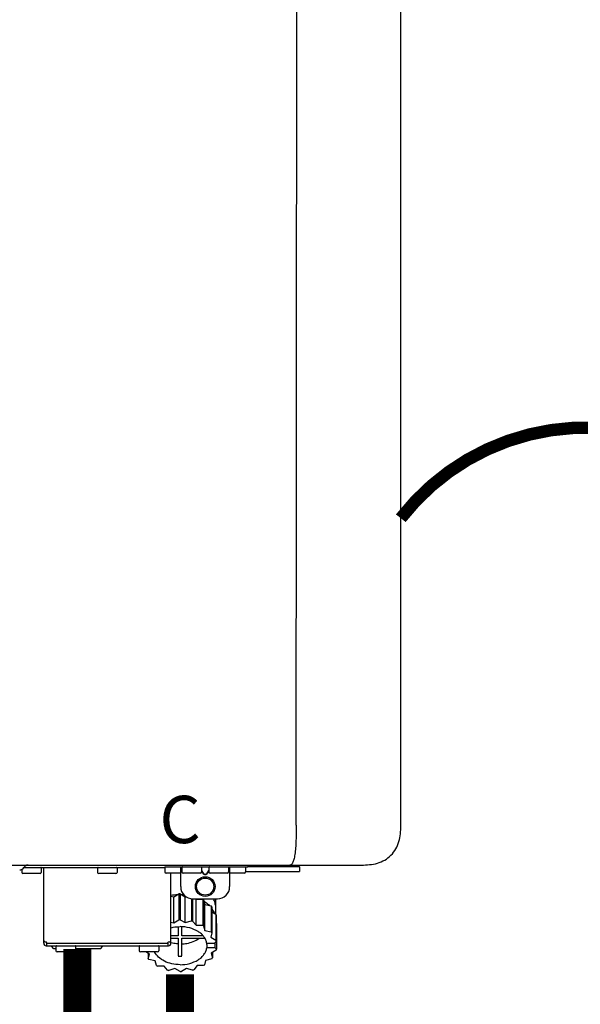
# Model space of a CAD drawing. Units: inches. Extents: x -110 to 83, y -17 to 114.
# Drawn here: x -10 to -1, y 47 to 63 of the extents above; entities that cross this region are included whole.
import ezdxf
from ezdxf.enums import TextEntityAlignment as Align

# ---------------------------------------------------------------- set-up
doc = ezdxf.new("R2010")
doc.units = ezdxf.units.IN
doc.header["$MEASUREMENT"] = 0
doc.linetypes.add('DOTX2', pattern=[0.5, 0, -0.5])
doc.styles.add('Navien', font='arial.ttf')

# ---------------------------------------------------------------- blocks, each defined once
blk = doc.blocks.new('NPE-A2 (180-210-240)')
at = {"linetype": 'Continuous'}
for p, q in [((13.212, 2.069), (13.233, 28.207)), ((14.897, 2.058), (14.897, 28.196)), ((-1.857, 1.427), (14.266, 1.427)), ((11.055, 1.427), (11.055, 1.427)), ((11.291, 1.427), (11.291, 1.427)), ((11.35, 1.427), (11.35, 1.427)), ((11.508, 1.427), (11.508, 1.427)), ((11.981, 1.427), (11.981, 1.427)), ((12.139, 1.427), (12.139, 1.427)), ((12.198, 1.427), (12.198, 1.427)), ((12.434, 1.427), (12.434, 1.396)), ((13.262, 1.4), (13.235, 1.427)), ((8.788, 1.356), (8.788, 1.309)), ((9.083, 1.289), (8.807, 1.289)), ((8.823, 1.387), (8.824, 1.389)), ((8.823, 1.388), (11.094, 1.388)), ((9.103, 1.38), (9.103, 1.309)), ((9.143, 0.166), (9.143, 1.388)), ((10.01, 1.38), (10.01, 1.309)), ((10.306, 1.289), (10.03, 1.289)), ((10.325, 1.38), (10.325, 1.309)), ((11.094, 1.388), (11.094, 1.317)), ((11.102, 1.396), (12.434, 1.396)), ((11.35, 1.297), (11.114, 1.297)), ((11.193, 0.166), (11.193, 1.297)), ((11.35, 1.08), (11.35, 1.396)), ((11.37, 1.388), (11.37, 1.317)), ((11.666, 1.297), (11.39, 1.297)), ((11.508, 1.396), (11.508, 1.396)), ((11.713, 1.392), (11.684, 1.392)), ((11.685, 1.388), (11.685, 1.317)), ((11.685, 1.337), (11.713, 1.298)), ((11.685, 1.325), (11.708, 1.294)), ((11.748, 1.393), (11.741, 1.393)), ((11.741, 1.28), (11.748, 1.28)), ((11.741, 1.274), (11.748, 1.274)), ((11.805, 1.392), (11.776, 1.392)), ((11.776, 1.298), (11.804, 1.337)), ((11.781, 1.294), (11.804, 1.325)), ((11.804, 1.388), (11.804, 1.317)), ((12.099, 1.297), (11.823, 1.297)), ((11.981, 1.396), (11.981, 1.396)), ((12.119, 1.388), (12.119, 1.317)), ((12.139, 1.396), (12.139, 1.08)), ((12.375, 1.297), (12.139, 1.297)), ((12.395, 1.388), (12.395, 1.317)), ((12.395, 1.321), (13.262, 1.321)), ((13.262, 1.4), (12.434, 1.4)), ((13.262, 1.4), (13.262, 1.321)), ((11.239, 0.915), (11.319, 0.964)), ((11.319, 0.964), (11.319, 0.546)), ((11.34, 0.965), (11.423, 0.917)), ((11.34, 0.965), (11.34, 0.546)), ((11.193, 0.926), (11.239, 0.915)), ((11.239, 0.497), (11.239, 0.915)), ((11.423, 0.917), (11.433, 0.92)), ((11.423, 0.499), (11.423, 0.917)), ((11.523, 0.885), (11.523, 0.526)), ((11.542, 0.883), (11.542, 0.521)), ((11.547, 0.883), (11.942, 0.883)), ((11.59, 0.883), (11.597, 0.875)), ((11.597, 0.875), (11.704, 0.876)), ((11.597, 0.456), (11.597, 0.875)), ((11.704, 0.876), (11.704, 0.458)), ((11.72, 0.867), (11.741, 0.793)), ((11.72, 0.867), (11.72, 0.449)), ((11.908, 0.793), (11.908, 0.793)), ((11.912, 0.883), (11.912, 0.637)), ((11.741, 0.793), (11.842, 0.768)), ((11.741, 0.374), (11.741, 0.793)), ((11.842, 0.768), (11.842, 0.35)), ((11.852, 0.756), (11.852, 0.337)), ((11.852, 0.671), (11.918, 0.633)), ((11.193, 0.508), (11.239, 0.497)), ((11.239, 0.497), (11.319, 0.546)), ((11.34, 0.546), (11.423, 0.499)), ((11.423, 0.499), (11.523, 0.526)), ((11.542, 0.521), (11.597, 0.456)), ((11.918, 0.633), (11.918, 0.215)), ((11.922, 0.619), (11.922, 0.201)), ((11.922, 0.492), (11.926, 0.488)), ((11.926, 0.488), (11.926, 0.07)), ((11.31, 0.434), (11.31, 0.289)), ((11.37, 0.289), (11.37, 0.434)), ((11.597, 0.456), (11.704, 0.458)), ((11.72, 0.449), (11.741, 0.374)), ((11.741, 0.374), (11.842, 0.35)), ((11.852, 0.337), (11.835, 0.263)), ((9.162, 0.189), (9.182, 0.189)), ((9.19, 0.166), (9.19, 0.181)), ((9.19, 0.166), (11.145, 0.166)), ((9.19, 0.126), (9.19, 0.166)), ((11.145, 0.166), (11.145, 0.181)), ((11.145, 0.166), (11.145, 0.126)), ((11.153, 0.189), (11.173, 0.189)), ((11.31, 0.289), (11.193, 0.289)), ((11.193, 0.247), (11.31, 0.247)), ((11.31, 0.247), (11.31, -0.038)), ((11.709, 0.289), (11.37, 0.289)), ((11.37, 0.247), (11.74, 0.247)), ((11.37, -0.038), (11.37, 0.247)), ((11.893, 0.163), (11.771, 0.163)), ((11.835, 0.263), (11.918, 0.215)), ((11.922, 0.201), (11.893, 0.163)), ((11.893, 0.164), (11.906, 0.149)), ((9.182, 0.126), (11.153, 0.126)), ((9.269, 0.118), (9.269, 0.126)), ((9.308, 0.079), (9.269, 0.118)), ((9.34, 0.079), (9.308, 0.079)), ((9.34, 0.118), (9.34, 0.047)), ((9.635, 0.028), (9.359, 0.028)), ((9.655, 0.118), (9.655, 0.047)), ((10.057, 0.079), (9.655, 0.079)), ((10.057, 0.079), (10.097, 0.118)), ((10.097, 0.118), (10.097, 0.126)), ((10.68, 0.118), (10.68, 0.047)), ((10.976, 0.028), (10.7, 0.028)), ((10.845, -0.006), (10.786, 0.028)), ((10.828, 0.003), (10.828, -0.081)), ((10.995, 0.118), (10.995, 0.047)), ((11.771, 0.149), (11.771, 0.093)), ((11.906, 0.093), (11.771, 0.093)), ((11.922, 0.056), (11.842, 0.006)), ((11.842, 0.006), (11.862, -0.068)), ((11.862, 0.019), (11.862, -0.068)), ((11.906, 0.093), (11.906, 0.149)), ((11.906, 0.093), (11.926, 0.07)), ((10.828, -0.081), (10.845, -0.006)), ((10.94, -0.118), (10.839, -0.093)), ((10.96, -0.192), (10.94, -0.118)), ((11.752, -0.108), (11.736, -0.182)), ((11.852, -0.081), (11.752, -0.108)), ((11.083, -0.2), (10.976, -0.201)), ((11.138, -0.265), (11.083, -0.2)), ((11.257, -0.242), (11.157, -0.269)), ((11.34, -0.29), (11.257, -0.242)), ((11.441, -0.24), (11.361, -0.29)), ((11.542, -0.265), (11.441, -0.24)), ((11.613, -0.193), (11.562, -0.259)), ((11.72, -0.192), (11.613, -0.193))]:
    blk.add_line(p, q, dxfattribs=at)
for radius in [0.158, 0.138]:
    blk.add_circle((11.745, 1.08), radius, dxfattribs=at)
for centre, radius, start, end in [((8.891, 1.348), 0.0788, 90, 149.0362), ((8.755, 1.427), 0.0788, 270, 329.0362), ((8.807, 1.309), 0.0197, 180, 270), ((9.083, 1.309), 0.0197, 270, 0), ((9.095, 1.38), 0.00788, 0, 90), ((10.018, 1.38), 0.00788, 90, 180), ((10.03, 1.309), 0.0197, 180, 270), ((10.306, 1.309), 0.0197, 270, 0), ((10.317, 1.38), 0.00788, 0, 90), ((11.102, 1.388), 0.00788, 90, 180), ((11.114, 1.317), 0.0197, 180, 270), ((11.378, 1.388), 0.00788, 89.9999, 179.9999), ((11.39, 1.317), 0.0197, 179.9999, 269.9999), ((11.666, 1.317), 0.0197, 269.9999, 359.9999), ((11.678, 1.388), 0.00788, 359.9999, 89.9999), ((11.812, 1.388), 0.00788, 89.9999, 179.9999), ((11.823, 1.317), 0.0197, 179.9999, 269.9999), ((12.099, 1.317), 0.0197, 269.9999, 359.9999), ((12.111, 1.388), 0.00788, 359.9999, 89.9999), ((12.375, 1.317), 0.0197, 270, 0), ((12.387, 1.388), 0.00788, 0, 90), ((11.34, 0.129), 0.836, 89.9999, 91.4144), ((11.547, 1.08), 0.197, 179.9999, 269.9999), ((11.942, 1.08), 0.197, 269.9999, 359.9999), ((11.339, 0.16), 0.79, 93.1668, 100.6637), ((11.34, 0.144), 0.806, 85.6371, 88.1821), ((11.392, 0.32), 0.622, 63.268, 64.8921), ((11.414, 0.35), 0.601, 59.3227, 61.0861), ((11.622, 0.747), 0.29, 8.5588, 9.124), ((11.526, 0.489), 0.421, 39.2384, 41.4737), ((12.285, 0.847), 0.381, 188.5947, 188.8111), ((11.34, -0.29), 0.836, 89.9999, 91.4144), ((11.35, -0.225), 0.771, 75.5694, 77.0628), ((11.62, 0.544), 0.312, 14.0064, 16.7349), ((11.414, -0.068), 0.601, 59.3227, 61.0861), ((11.526, 0.071), 0.421, 39.2384, 41.4737), ((9.162, 0.209), 0.0197, 180, 270), ((9.182, 0.166), 0.0394, 180, 270), ((9.182, 0.181), 0.00788, 0, 90), ((11.153, 0.181), 0.00788, 90, 180), ((11.153, 0.166), 0.0394, 270, 0), ((11.173, 0.209), 0.0197, 270, 0), ((11.332, 0.719), 0.562, 255.6476, 255.8777), ((11.554, 0.184), 0.22, 350.8093, 354.4225), ((11.62, 0.125), 0.312, 14.0064, 16.7349), ((9.348, 0.118), 0.00788, 90, 180), ((9.359, 0.047), 0.0197, 180, 270), ((9.635, 0.047), 0.0197, 270, 0), ((9.647, 0.118), 0.00788, 0, 90), ((10.688, 0.118), 0.00788, 90, 180), ((10.7, 0.047), 0.0197, 180, 270), ((10.976, 0.047), 0.0197, 270, 0), ((10.988, 0.118), 0.00788, 0, 90), ((11.625, 0.13), 0.307, 345.9946, 348.7549), ((11.154, 0.185), 0.421, 219.2384, 221.4737), ((11.34, 0.574), 0.613, 267.2344, 270.0006), ((11.34, 0.574), 0.613, 269.9994, 272.7656), ((11.538, 0.176), 0.406, 320.7617, 323.0517), ((11.266, 0.325), 0.601, 239.3227, 241.0861), ((11.33, 0.482), 0.771, 255.5694, 257.0628), ((11.34, 0.546), 0.836, 269.9999, 271.4144), ((11.354, 0.469), 0.757, 284.4304, 285.9417), ((11.424, 0.308), 0.581, 300.6772, 302.4791)]:
    blk.add_arc(centre, radius, start, end, dxfattribs=at)
for points, knots in [([(13.212, 2.069), (13.212, 1.987), (13.211, 1.865), (13.202, 1.707), (13.191, 1.604), (13.176, 1.522), (13.158, 1.468), (13.139, 1.433), (13.12, 1.427), (13.113, 1.427)], [0, 0, 0, 0, 0.366643, 0.54995, 0.709045, 0.832593, 0.918638, 0.969422, 1, 1, 1, 1]), ([(14.266, 1.427), (14.351, 1.427), (14.523, 1.438), (14.756, 1.567), (14.886, 1.801), (14.897, 1.973), (14.897, 2.058)], [0, 0, 0, 0, 0.250762, 0.5, 0.749225, 1, 1, 1, 1]), ([(13.113, 1.427), (13.113, 1.427), (13.112, 1.427), (13.111, 1.427), (13.11, 1.427)], [0, 0, 0, 0, 0.500555, 1, 1, 1, 1]), ([(11.708, 1.294), (11.712, 1.288), (11.719, 1.281), (11.731, 1.275), (11.738, 1.274), (11.741, 1.274)], [0, 0, 0, 0, 0.499165, 0.749694, 1, 1, 1, 1]), ([(11.741, 1.393), (11.738, 1.393), (11.729, 1.393), (11.72, 1.393), (11.713, 1.392)], [0, 0, 0, 0, 0.304446, 1, 1, 1, 1]), ([(11.713, 1.298), (11.716, 1.293), (11.722, 1.286), (11.732, 1.281), (11.738, 1.28), (11.741, 1.28)], [0, 0, 0, 0, 0.498951, 0.749558, 1, 1, 1, 1]), ([(11.776, 1.392), (11.774, 1.392), (11.765, 1.393), (11.755, 1.393), (11.748, 1.393)], [0, 0, 0, 0, 0.189064, 1, 1, 1, 1]), ([(11.748, 1.28), (11.751, 1.28), (11.757, 1.281), (11.767, 1.286), (11.773, 1.293), (11.776, 1.298)], [0, 0, 0, 0, 0.250564, 0.501187, 1, 1, 1, 1]), ([(11.748, 1.274), (11.751, 1.274), (11.758, 1.275), (11.77, 1.281), (11.778, 1.288), (11.781, 1.294)], [0, 0, 0, 0, 0.250403, 0.500944, 1, 1, 1, 1]), ([(11.727, 0.844), (11.735, 0.839), (11.764, 0.819), (11.792, 0.795), (11.811, 0.776)], [0, 0, 0, 0, 0.257453, 1, 1, 1, 1]), ([(11.908, 0.793), (11.907, 0.801), (11.901, 0.832), (11.889, 0.862), (11.879, 0.883)], [0, 0, 0, 0, 0.246131, 1, 1, 1, 1]), ([(11.911, 0.801), (11.911, 0.799), (11.911, 0.795), (11.911, 0.789), (11.911, 0.784), (11.911, 0.782), (11.911, 0.779), (11.91, 0.782), (11.91, 0.784), (11.909, 0.787), (11.909, 0.789)], [0, 0, 0, 0, 0.218127, 0.414494, 0.566095, 0.661016, 0.694051, 0.7312, 0.832687, 1, 1, 1, 1]), ([(11.852, 0.726), (11.857, 0.72), (11.873, 0.695), (11.886, 0.668), (11.893, 0.648)], [0, 0, 0, 0, 0.256051, 1, 1, 1, 1]), ([(11.193, 0.417), (11.204, 0.42), (11.253, 0.43), (11.303, 0.435), (11.34, 0.435)], [0, 0, 0, 0, 0.246965, 1, 1, 1, 1]), ([(11.771, 0.163), (11.768, 0.182), (11.757, 0.22), (11.726, 0.272), (11.683, 0.319), (11.609, 0.374), (11.493, 0.422), (11.392, 0.435), (11.34, 0.435)], [0, 0, 0, 0, 0.103613, 0.212132, 0.327469, 0.450395, 0.716377, 1, 1, 1, 1]), ([(11.31, 0.157), (11.301, 0.157), (11.262, 0.16), (11.223, 0.167), (11.195, 0.174)], [0, 0, 0, 0, 0.252371, 1, 1, 1, 1]), ([(11.37, 0.157), (11.395, 0.158), (11.493, 0.169), (11.589, 0.205), (11.648, 0.247)], [0, 0, 0, 0, 0.263386, 1, 1, 1, 1]), ([(11.34, -0.178), (11.296, -0.178), (11.209, -0.169), (11.09, -0.128), (10.992, -0.063), (10.946, -0.004), (10.93, 0.028)], [0, 0, 0, 0, 0.276607, 0.540592, 0.782601, 1, 1, 1, 1]), ([(11.34, -0.178), (11.392, -0.178), (11.493, -0.166), (11.609, -0.118), (11.683, -0.062), (11.726, -0.015), (11.757, 0.037), (11.768, 0.075), (11.771, 0.093)], [0, 0, 0, 0, 0.283623, 0.549605, 0.672531, 0.787868, 0.896387, 1, 1, 1, 1])]:
    blk.add_open_spline(points, degree=3, knots=knots, dxfattribs=at)
at = {"style": 'Navien'}
blk.add_text('C', height=0.762, dxfattribs=at).set_placement((11.34, 2.161), align=Align.MIDDLE_CENTER)

msp = doc.modelspace()

# ---------------------------------------------------------------- linework, layer by layer
at = {"color": 2, "linetype": 'DOTX2', "ltscale": 0.05, "const_width": 0.2}
msp.add_lwpolyline([(2.103, 55.097, 0.485618), (-3.84, 55.063)], format="xyb", dxfattribs=at)
at = {"const_width": 0.45}
for points in [[(-9.054, 48.125), (-9.054, 32.777)], [(-7.397, 47.717), (-7.397, 44.684)]]:
    msp.add_lwpolyline(points, dxfattribs=at)

# ---------------------------------------------------------------- block references
msp.add_blockref('NPE-A2 (180-210-240)', (-18.737, 48.051))

doc.saveas('drawing.dxf')
